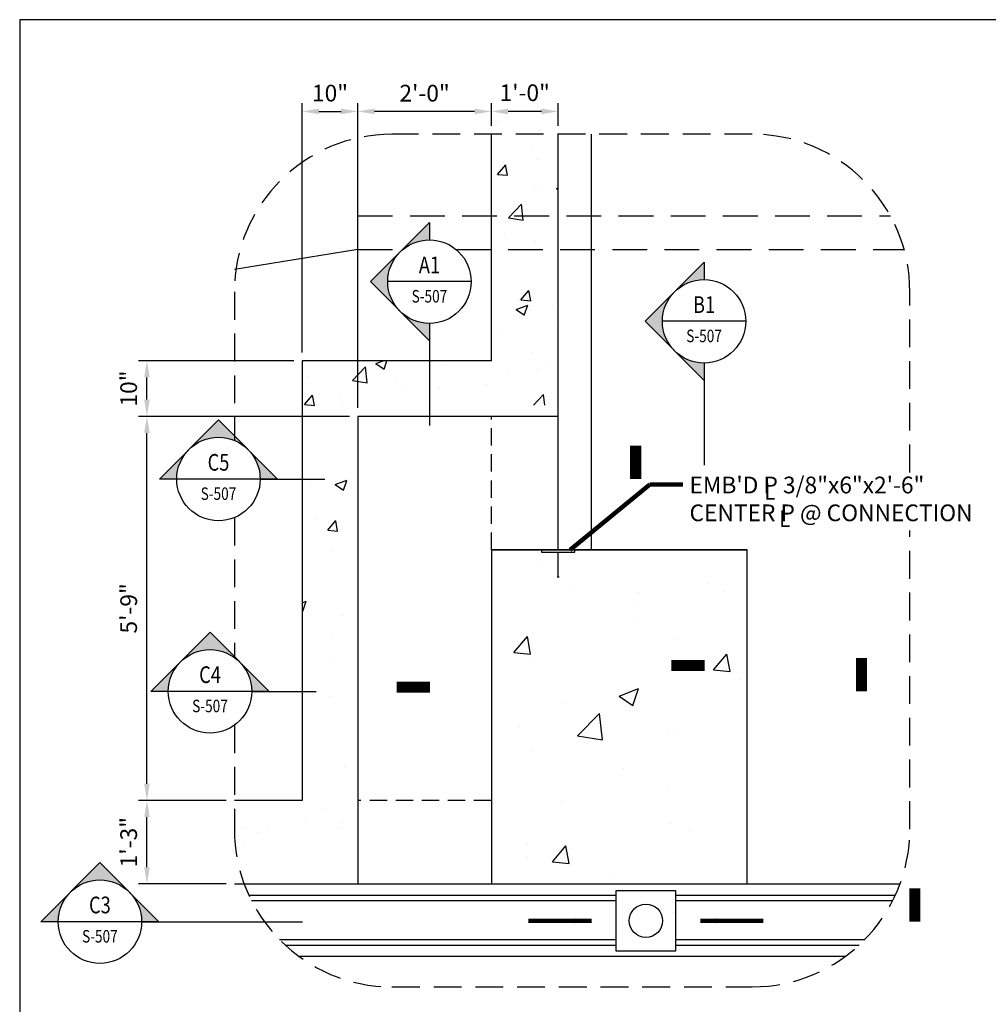
# Model space of a CAD drawing. Units: inches. Extents: x -9715 to 30233, y -24553 to -3453.
# Drawn here: x 10187 to 10361, y -11917 to -11740 of the extents above; entities that cross this region are included whole.
import ezdxf
from ezdxf.enums import TextEntityAlignment as Align

# ---------------------------------------------------------------- set-up
doc = ezdxf.new("R2010")
doc.units = ezdxf.units.IN
doc.header["$MEASUREMENT"] = 0
for name, pattern in [('DASHED', [0.75, 0.5, -0.25]), ('HIDDEN', [0.375, 0.25, -0.125]), ('HIDDEN2', [0.1875, 0.125, -0.0625])]:
    doc.linetypes.add(name, pattern=pattern)
doc.layers.get('0').update_dxf_attribs({"color": 77})
doc.layers.get('DEFPOINTS').update_dxf_attribs({"color": 11})
for name, color, linetype in [('A-Sect-Iden', 2, 'Continuous'), ('S-ANNO-SYMB', 2, 'Continuous'), ('S-ANNO-TEXT', 2, 'Continuous'), ('S1', 2, 'Continuous'), ('S2', 7, 'Continuous'), ('S3', 4, 'Continuous'), ('S5', 1, 'Continuous'), ('S6', 1, 'Continuous')]:
    doc.layers.add(name, color=color, linetype=linetype)
doc.styles.add('125', font='romans.shx', dxfattribs={"width": 0.8, "height": 2})
doc.styles.add('DIM', font='ROMANS.shx', dxfattribs={"width": 0.8})
doc.styles.add('ROMANS', font='ROMANS.shx', dxfattribs={"width": 0.8})
doc.styles.get("Standard").update_dxf_attribs({"font": 'romans.shx', "width": 0.8})
doc.dimstyles.get("Standard").update_dxf_attribs({"dimtxt": 0.18, "dimasz": 0.18, "dimexe": 0.18, "dimexo": 0.0625, "dimgap": 0.09, "dimtad": 0, "dimtih": 1, "dimtoh": 1, "dimdec": 4, "dimzin": 0, "dimdsep": 46, "dimtxsty": 'Standard', "dimcen": 0.09, "dimadec": 0, "dimazin": 0, "dimtfac": 1, "dimtdec": 4, "dimtofl": 0, "dimtmove": 0, "dimatfit": 3, "dimfxl": 1, "dimtolj": 1, "dimtzin": 0, "dimarcsym": 0})

# ---------------------------------------------------------------- blocks, each defined once
blk = doc.blocks.new('*X660')
at = {"color": 0}
for p, q in [((787.68, 1316.24), (787.68, 1316.24)), ((794.24, 1312.69), (794.24, 1312.69)), ((818.25, 1312.98), (818.25, 1312.98)), ((805.73, 1311.33), (805.73, 1311.33)), ((820.94, 1311.56), (820.94, 1311.56)), ((805.03, 1309.64), (805.03, 1309.64)), ((804.79, 1305.97), (804.79, 1305.97)), ((783.34, 1300.56), (785.75, 1303.44)), ((786.33, 1300.3), (785.75, 1303.44)), ((812.74, 1303.12), (812.74, 1303.12)), ((783.34, 1300.56), (786.33, 1300.3)), ((819.2, 1297.43), (821.61, 1300.3)), ((822.19, 1297.17), (821.61, 1300.3)), ((787.07, 1299.6), (787.07, 1299.6)), ((819.2, 1297.43), (822.19, 1297.17)), ((824.03, 1295.75), (824.03, 1295.75)), ((802.25, 1292.75), (805.75, 1294.09)), ((804.74, 1291.07), (805.75, 1294.09)), ((805.1, 1293.26), (805.1, 1293.26)), ((792.58, 1291.61), (792.58, 1291.61)), ((802.25, 1292.75), (804.74, 1291.07)), ((794.79, 1285.58), (798.69, 1289.64)), ((799.24, 1284.89), (798.69, 1289.64)), ((784.3, 1287.27), (784.3, 1287.27)), ((810.99, 1286.15), (810.99, 1286.15)), ((812.13, 1286.48), (812.13, 1286.48)), ((794.79, 1285.58), (799.24, 1284.89)), ((786.46, 1282.96), (786.46, 1282.96)), ((802.96, 1279.81), (802.96, 1279.81)), ((810.88, 1276.03), (810.88, 1276.03)), ((779.43, 1271.89), (779.43, 1271.89)), ((791.94, 1273.54), (791.94, 1273.54)), ((811.52, 1269.83), (811.52, 1269.83)), ((814.95, 1268.83), (814.95, 1268.83)), ((785.85, 1266.31), (785.85, 1266.31)), ((790.27, 1262.96), (792.69, 1265.83)), ((793.26, 1262.69), (792.69, 1265.83)), ((785.79, 1263.83), (785.79, 1263.83)), ((790.27, 1262.96), (793.26, 1262.69)), ((801.25, 1260.6), (801.25, 1260.6)), ((811.79, 1253.88), (811.79, 1253.88))]:
    blk.add_line(p, q, dxfattribs=at)
blk = doc.blocks.new('*D664')
at = {"layer": 'DEFPOINTS', "color": 0, "transparency": 16777216}
for p in [(10209.56, -11880.76), (10225.28, -11880.76), (10225.28, -11895.76)]:
    blk.add_point(p, dxfattribs=at)
at = {"layer": 'S5', "color": 1, "transparency": 16777216}
for p, q in [((10223.78, -11880.76), (10208.06, -11880.76)), ((10209.56, -11892.76), (10209.56, -11883.76)), ((10223.78, -11895.76), (10208.06, -11895.76))]:
    blk.add_line(p, q, dxfattribs=at)
for points in [[(10209.06, -11883.76), (10210.06, -11883.76), (10209.56, -11880.76)], [(10209.06, -11892.76), (10210.06, -11892.76), (10209.56, -11895.76)]]:
    blk.add_solid(points, dxfattribs=at)
at = {"layer": 'S5', "color": 2, "transparency": 16777216, "insert": (10206.27, -11888.26), "char_height": 3, "attachment_point": 5, "rotation": 90, "style": 'DIM'}
blk.add_mtext('\\A1;1\'-3"', dxfattribs=at)
blk = doc.blocks.new('*D661')
at = {"layer": 'DEFPOINTS', "color": 0, "transparency": 16777216}
for p in [(10209.56, -11811.76), (10247.47, -11811.76), (10225.28, -11880.76)]:
    blk.add_point(p, dxfattribs=at)
at = {"layer": 'S5', "color": 1, "transparency": 16777216}
for p, q in [((10245.97, -11811.76), (10208.06, -11811.76)), ((10209.56, -11877.76), (10209.56, -11814.76)), ((10223.78, -11880.76), (10208.06, -11880.76))]:
    blk.add_line(p, q, dxfattribs=at)
for points in [[(10209.06, -11814.76), (10210.06, -11814.76), (10209.56, -11811.76)], [(10209.06, -11877.76), (10210.06, -11877.76), (10209.56, -11880.76)]]:
    blk.add_solid(points, dxfattribs=at)
at = {"layer": 'S5', "color": 2, "transparency": 16777216, "insert": (10206.27, -11846.26), "char_height": 3, "attachment_point": 5, "rotation": 90, "style": 'DIM'}
blk.add_mtext('\\A1;5\'-9"', dxfattribs=at)
blk = doc.blocks.new('*D662')
at = {"layer": 'DEFPOINTS', "color": 0, "transparency": 16777216}
for p in [(10209.56, -11801.76), (10237.47, -11801.76), (10247.47, -11811.76)]:
    blk.add_point(p, dxfattribs=at)
at = {"layer": 'S5', "color": 1, "transparency": 16777216}
for p, q in [((10235.97, -11801.76), (10208.06, -11801.76)), ((10209.56, -11808.76), (10209.56, -11804.76)), ((10245.97, -11811.76), (10208.06, -11811.76))]:
    blk.add_line(p, q, dxfattribs=at)
for points in [[(10209.06, -11804.76), (10210.06, -11804.76), (10209.56, -11801.76)], [(10209.06, -11808.76), (10210.06, -11808.76), (10209.56, -11811.76)]]:
    blk.add_solid(points, dxfattribs=at)
at = {"layer": 'S5', "color": 2, "transparency": 16777216, "insert": (10206.27, -11806.76), "char_height": 3, "attachment_point": 5, "rotation": 90, "style": 'DIM'}
blk.add_mtext('\\A1;10"', dxfattribs=at)
blk = doc.blocks.new('*D665')
at = {"layer": 'DEFPOINTS', "color": 0, "transparency": 16777216}
for p in [(10271.47, -11756.98), (10271.47, -11761.07), (10283.47, -11761.07)]:
    blk.add_point(p, dxfattribs=at)
at = {"layer": 'S5', "color": 1, "transparency": 16777216}
for p, q in [((10271.47, -11759.57), (10271.47, -11755.48)), ((10283.47, -11759.57), (10283.47, -11755.48)), ((10280.47, -11756.98), (10274.47, -11756.98))]:
    blk.add_line(p, q, dxfattribs=at)
for points in [[(10274.47, -11756.48), (10274.47, -11757.48), (10271.47, -11756.98)], [(10280.47, -11756.48), (10280.47, -11757.48), (10283.47, -11756.98)]]:
    blk.add_solid(points, dxfattribs=at)
at = {"layer": 'S5', "color": 2, "transparency": 16777216, "insert": (10277.47, -11753.62), "char_height": 3, "attachment_point": 5, "style": 'DIM'}
blk.add_mtext('\\A1;1\'-0"', dxfattribs=at)
blk = doc.blocks.new('*D666')
at = {"layer": 'DEFPOINTS', "color": 0, "transparency": 16777216}
for p in [(10247.47, -11756.98), (10271.47, -11761.07), (10247.47, -11761.74)]:
    blk.add_point(p, dxfattribs=at)
at = {"layer": 'S5', "color": 1, "transparency": 16777216}
for p, q in [((10247.47, -11760.24), (10247.47, -11755.48)), ((10271.47, -11759.57), (10271.47, -11755.48)), ((10268.47, -11756.98), (10250.47, -11756.98))]:
    blk.add_line(p, q, dxfattribs=at)
for points in [[(10250.47, -11756.48), (10250.47, -11757.48), (10247.47, -11756.98)], [(10268.47, -11756.48), (10268.47, -11757.48), (10271.47, -11756.98)]]:
    blk.add_solid(points, dxfattribs=at)
at = {"layer": 'S5', "color": 2, "transparency": 16777216, "insert": (10259.47, -11753.7), "char_height": 3, "attachment_point": 5, "style": 'DIM'}
blk.add_mtext('\\A1;2\'-0"', dxfattribs=at)
blk = doc.blocks.new('*D663')
at = {"layer": 'DEFPOINTS', "color": 0, "transparency": 16777216}
for p in [(10247.47, -11756.98), (10237.47, -11801.76), (10247.47, -11811.76)]:
    blk.add_point(p, dxfattribs=at)
at = {"layer": 'S5', "color": 1, "transparency": 16777216}
for p, q in [((10237.47, -11800.26), (10237.47, -11755.48)), ((10247.47, -11810.26), (10247.47, -11755.48)), ((10240.47, -11756.98), (10244.47, -11756.98))]:
    blk.add_line(p, q, dxfattribs=at)
for points in [[(10240.47, -11756.48), (10240.47, -11757.48), (10237.47, -11756.98)], [(10244.47, -11756.48), (10244.47, -11757.48), (10247.47, -11756.98)]]:
    blk.add_solid(points, dxfattribs=at)
at = {"layer": 'S5', "color": 2, "transparency": 16777216, "insert": (10242.47, -11753.69), "char_height": 3, "attachment_point": 5, "style": 'DIM'}
blk.add_mtext('\\A1;10"', dxfattribs=at)
blk = doc.blocks.new('Anno_Section_A2')
at = {"color": 0, "linetype": 'ByBlock', "lineweight": -2}
blk.add_line((2.5, 0), (-2.5, 0), dxfattribs=at)
blk.add_circle((0, 0), 2.5, dxfattribs=at)
at = {"color": 0, "linetype": 'ByBlock', "lineweight": -2, "style": 'ROMANS', "width": 0.8}
blk.add_attdef('NUMBER', text='', height=1, dxfattribs=at).set_placement((0, 0.5), align=Align.CENTER)
blk.add_attdef('SHEET', text='', height=0.75, dxfattribs=at).set_placement((0, -0.5), align=Align.TOP_CENTER)
blk = doc.blocks.new('Anno_Arrow_A2')
at = {"linetype": 'ByBlock', "lineweight": -2}
h = blk.add_hatch(color=0, dxfattribs=at)
h.paths.add_polyline_path([(-1.768, 1.768), (-3.536, 0), (-2.5, 0, -0.198912)])
h.paths.add_polyline_path([(0, 3.536), (-1.768, 1.768, -0.414214), (1.768, 1.768)])
h.paths.add_polyline_path([(2.373, 1.162), (2.245, 1.1, -0.114349), (2.5, 0), (3.536, 0)])
h.paths.add_polyline_path([(1.768, 1.768, -0.082683), (2.245, 1.1), (2.373, 1.162)])
at = {"color": 0, "linetype": 'ByBlock', "lineweight": -2}
blk.add_lwpolyline([(-2.5, 0), (-3.536, 0), (0, 3.536), (3.536, 0), (2.5, 0)], dxfattribs=at)

msp = doc.modelspace()

# ---------------------------------------------------------------- hatches: boundary and pattern name
at = {"layer": 'S6'}
h = msp.add_hatch(dxfattribs=at)
h.set_pattern_fill('AR-CONC', color=1, scale=3, style=0)
h.set_pattern_definition([(50, (288.71, 6.15), (21.517805, -1.882564), [2.25, -24.75]), (355, (288.71, 6.15), (-4.16254, 22.565764), [1.8, -19.8]), (100.4514, (290.503, 5.993), (17.355281, 20.683186), [1.912206, -21.034263]), (46.1842, (288.71, 12.15), (32.01723, -4.96557), [3.375, -37.125]), (96.6356, (291.378, 11.736), (28.03988, 29.223536), [2.86831, -31.55139]), (351.1842, (288.71, 12.15), (28.03986, 29.22356), [2.7, -29.7]), (21, (291.71, 10.65), (17.907212, -12.078567), [2.25, -24.75]), (326, (291.71, 10.65), (7.29946, 21.7545), [1.8, -19.8]), (71.4514, (293.202, 9.643), (25.20668, 9.675915), [1.912206, -21.034263]), (37.5, (288.71, 6.1495), (0.3647957, 9.9868156), [0, -19.56, 0, -20.1, 0, -19.875]), (7.5, (288.71, 6.15), (7.892086, 11.832351), [0, -11.46, 0, -19.11, 0, -7.575]), (327.5, (282.02, 6.1495), (16.014673, -0.676646), [0, -7.5, 0, -23.4, 0, -31.05]), (317.5, (279.02, 6.15), (17.495585, 3.00315), [0, -9.75, 0, -15.54, 0, -22.05])])
h.paths.add_polyline_path([(10283.47189, -11750.83293), (10271.47189, -11750.83293), (10271.47189, -11773.75804), (10283.47189, -11773.75804)])
h.paths.add_polyline_path([(10283.47189, -11773.75804), (10271.47189, -11773.75804), (10271.47189, -11779.75804), (10283.47189, -11779.75804)])
h.paths.add_polyline_path([(10283.47189, -11779.75804), (10271.47189, -11779.75804), (10271.47189, -11801.75804), (10237.47189, -11801.75804), (10237.47189, -11878.75804), (10225.28109, -11878.75804), (10225.28109, -11893.75804), (10245.47189, -11893.75804), (10245.47189, -11809.75804), (10283.47189, -11809.75804)])

# ---------------------------------------------------------------- linework, layer by layer
at = {"layer": 'A-Sect-Iden'}
for p, q in [((10260.34223, -11795.0604), (10260.34223, -11813.43074)), ((10309.70939, -11802.18282), (10309.70939, -11820.55316)), ((10229.91707, -11823.02285), (10241.50947, -11823.02285)), ((10228.39433, -11861.17003), (10239.98673, -11861.17003)), ((10208.60017, -11902.5445), (10237.49662, -11902.5445))]:
    msp.add_line(p, q, dxfattribs=at)
at = {"layer": 'A-Sect-Iden', "linetype": 'DASHED', "ltscale": 10}
for points in [[(10346.69675, -11821.83162), (10346.69675, -11789.39852, 0.414213562), (10318.36889, -11761.07066), (10253.60895, -11761.07066, 0.414213562), (10225.28109, -11789.39852), (10225.28109, -11816.09122)], [(10225.28109, -11867.25332), (10225.28109, -11885.92224, 0.414213562), (10253.60895, -11914.2501), (10318.36889, -11914.2501, 0.414213562), (10346.69675, -11885.92224), (10346.69675, -11832.28026)]]:
    msp.add_lwpolyline(points, format="xyb", dxfattribs=at)
at = {"layer": 'A-Sect-Iden'}
for points in [[(10297.4081, -11817.02285, 2, 2, 0), (10297.4081, -11823.02285, 0, 0, 0), (10278.63789, -11823.02285, 0, 0, 0)], [(10338.02781, -11855.17003, 2, 2, 0), (10338.02781, -11861.17003, 0, 0, 0), (10319.2576, -11861.17003, 0, 0, 0)], [(10347.59394, -11896.5445, 2, 2, 0), (10347.59394, -11902.5445, 0, 0, 0), (10328.82373, -11902.5445, 0, 0, 0)]]:
    msp.add_lwpolyline(points, format="xyseb", dxfattribs=at)
at = {"layer": 'A-Sect-Iden', "linetype": 'DASHED', "ltscale": 10}
msp.add_lwpolyline([(10225.28109, -11829.95447), (10225.28109, -11855.08675)], dxfattribs=at)
at = {"layer": 'A-Sect-Iden', "elevation": -62.5}
for points in [[(10303.80182, -11856.50982, 2, 2, 0), (10309.80182, -11856.50982, 0, 0, 0), (10309.80182, -11837.73961, 0, 0, 0)], [(10254.43467, -11860.40547, 2, 2, 0), (10260.43467, -11860.40547, 0, 0, 0), (10260.43467, -11841.63526, 0, 0, 0)]]:
    msp.add_lwpolyline(points, format="xyseb", dxfattribs=at)
at = {"layer": 'DEFPOINTS'}
msp.add_lwpolyline([(10186.67974, -12169.57629), (10810.58918, -12169.57629), (10810.58918, -11740.49948), (10186.67974, -11740.49948)], close=True, dxfattribs=at)
at = {"layer": 'S1', "color": 3}
for p, q in [((10271.47189, -11801.75804), (10271.47189, -11761.07066)), ((10283.47189, -11811.75804), (10283.47189, -11761.07066)), ((10289.47189, -11835.75804), (10289.47189, -11761.07066)), ((10317.47189, -11835.75804), (10271.47189, -11835.75804)), ((10271.47189, -11835.75804), (10271.47189, -11895.75804)), ((10271.47189, -11835.75804), (10271.47189, -11880.75804)), ((10317.47189, -11895.75804), (10317.47189, -11835.75804)), ((10237.47189, -11880.75804), (10225.28109, -11880.75804)), ((10225.28109, -11895.75804), (10317.47189, -11895.75804))]:
    msp.add_line(p, q, dxfattribs=at)
at = {"layer": 'S1', "color": 2}
for p, q in [((10247.47189, -11801.75804), (10247.47189, -11761.74343)), ((10247.47189, -11781.75804), (10225.28109, -11785.39935)), ((10227.04347, -11895.75804), (10344.93437, -11895.75804)), ((10227.87217, -11897.75804), (10293.85193, -11897.75804)), ((10228.35603, -11898.75804), (10293.85193, -11898.75804)), ((10304.65193, -11897.75804), (10344.10567, -11897.75804)), ((10304.65193, -11898.75804), (10343.62181, -11898.75804)), ((10233.38499, -11905.75804), (10293.85193, -11905.75804)), ((10304.65193, -11905.75804), (10338.59285, -11905.75804)), ((10234.41684, -11906.75804), (10293.85193, -11906.75804)), ((10304.65193, -11906.75804), (10337.561, -11906.75804)), ((10236.84608, -11908.75804), (10335.13176, -11908.75804))]:
    msp.add_line(p, q, dxfattribs=at)
at = {"layer": 'S1', "color": 2, "linetype": 'HIDDEN', "ltscale": 25}
for p, q in [((10247.47189, -11775.75804), (10343.1964, -11775.75804)), ((10247.47189, -11781.75804), (10255.59012, -11781.75804)), ((10265.09435, -11781.75804), (10345.64692, -11781.75804))]:
    msp.add_line(p, q, dxfattribs=at)
at = {"layer": 'S1', "color": 2, "linetype": 'HIDDEN2', "ltscale": 25}
msp.add_line((10271.47189, -11880.75804), (10247.47189, -11880.75804), dxfattribs=at)
at = {"layer": 'S1', "color": 3}
for points in [[(10271.47189, -11801.75804), (10237.47189, -11801.75804), (10237.47189, -11880.75804)], [(10283.47189, -11811.75804), (10247.47189, -11811.75804), (10247.47189, -11895.75804)], [(10283.47189, -11835.75804), (10283.47189, -11811.75804)]]:
    msp.add_lwpolyline(points, dxfattribs=at)
at = {"layer": 'S1', "color": 2, "linetype": 'HIDDEN2', "ltscale": 25}
msp.add_lwpolyline([(10271.47189, -11835.75804), (10271.47189, -11811.75804)], dxfattribs=at)
at = {"layer": 'S1', "color": 4}
msp.add_lwpolyline([(10271.47189, -11835.75804), (10317.47189, -11835.75804)], dxfattribs=at)
at = {"layer": 'S1', "color": 2}
msp.add_lwpolyline([(10293.85193, -11907.7836), (10304.65193, -11907.7836), (10304.65193, -11896.9836), (10293.85193, -11896.9836)], close=True, dxfattribs=at)
msp.add_circle((10299.25193, -11902.3836), 3, dxfattribs=at)
at = {"layer": 'S2', "color": 4}
msp.add_lwpolyline([(10280.47189, -11836.13304), (10286.47189, -11836.13304), (10286.47189, -11835.75804), (10280.47189, -11835.75804)], close=True, dxfattribs=at)
at = {"layer": 'S3', "color": 5}
for p, q in [((10283.47189, -11840.64145), (10283.47189, -11836.13304)), ((10283.63855, -11840.64145), (10283.30522, -11840.64145))]:
    msp.add_line(p, q, dxfattribs=at)

# ---------------------------------------------------------------- block references
at = {"layer": 'A-Sect-Iden', "xscale": 3, "yscale": 3, "zscale": 3, "rotation": 90}
for p in [(10260.34223, -11787.5604), (10309.70939, -11794.68282)]:
    msp.add_blockref('Anno_Arrow_A2', p, dxfattribs=at)
at = {"layer": 'A-Sect-Iden', "xscale": 3, "yscale": 3, "zscale": 3}
for p in [(10222.41707, -11823.02285), (10220.89433, -11861.17003), (10201.10017, -11902.5445)]:
    msp.add_blockref('Anno_Arrow_A2', p, dxfattribs=at)
at = {"layer": 'S-ANNO-SYMB', "xscale": 3, "yscale": 3, "zscale": 3}
for p, values in [((10260.34223, -11787.5604), {'NUMBER': 'A1', 'SHEET': 'S-507'}), ((10309.70939, -11794.68282), {'NUMBER': 'B1', 'SHEET': 'S-507'}), ((10222.41707, -11823.02285), {'NUMBER': 'C5', 'SHEET': 'S-507'}), ((10220.89433, -11861.17003), {'NUMBER': 'C4', 'SHEET': 'S-507'}), ((10201.10017, -11902.5445), {'NUMBER': 'C3', 'SHEET': 'S-507'})]:
    msp.add_blockref('Anno_Section_A2', p, dxfattribs=at).add_auto_attribs(values)
at = {"layer": 'S6', "color": 1}
msp.add_blockref('*X660', (9492.19313, -13154.75839), dxfattribs=at)

# ---------------------------------------------------------------- texts
at = {"layer": 'S-ANNO-TEXT', "ltscale": 20, "style": '125', "width": 0.9}
for p in [(10320.53057, -11826.73108), (10323.1993, -11831.64145)]:
    msp.add_text('L', height=3, dxfattribs=at).set_placement(p)
at = {"layer": 'S-ANNO-TEXT', "insert": (10307.09319, -11822.59492), "char_height": 3, "width": 55.1202292, "attachment_point": 1, "style": '125'}
msp.add_mtext('EMB\'D P 3/8"x6"x2\'-6" CENTER P @ CONNECTION', dxfattribs=at)

# ---------------------------------------------------------------- dimensions: what is measured, and where the dimension line sits
at = {"layer": 'S5', "color": 1}
for base, p1, p2, picture, middle in [((10247.47189, -11756.97998), (10237.47189, -11801.75804), (10247.47189, -11811.75804), '*D663', (10242.47189, -11753.69426)), ((10247.47189, -11756.98352), (10271.47189, -11761.07066), (10247.47189, -11761.74343), '*D666', (10259.47189, -11753.69781))]:
    dim = msp.add_linear_dim(base=base, p1=p1, p2=p2, dimstyle='Standard', override={"dimtxt": 3, "dimasz": 3, "dimexe": 1.5, "dimexo": 1.5, "dimgap": 1.5, "dimtad": 1, "dimtih": 0, "dimtoh": 0, "dimlfac": -1, "dimzin": 3, "dimlunit": 4, "dimtxsty": 'DIM', "dimdle": 1.5, "dimclrd": 1, "dimclre": 1, "dimclrt": 2, "dimadec": 2, "dimtofl": 1, "dimtmove": 2, "dimfrac": 1, "dimlwd": 65535, "dimlwe": 65535}, dxfattribs=at)
    dim.commit()
    dim.dimension.update_dxf_attribs({"geometry": picture, "text_midpoint": middle})
dim = msp.add_linear_dim(base=(10271.47189, -11756.98352), p1=(10283.47189, -11761.07066), p2=(10271.47189, -11761.07066), dimstyle='Standard', override={"dimtxt": 3, "dimasz": 3, "dimexe": 1.5, "dimexo": 1.5, "dimgap": 1.5, "dimtad": 1, "dimtih": 0, "dimtoh": 0, "dimlfac": -1, "dimzin": 3, "dimlunit": 4, "dimtxsty": 'DIM', "dimdle": 1.5, "dimclrd": 1, "dimclre": 1, "dimclrt": 2, "dimadec": 2, "dimtofl": 1, "dimtmove": 2, "dimfrac": 1, "dimlwd": 65535, "dimlwe": 65535}, dxfattribs=at)
dim.commit()
dim.dimension.update_dxf_attribs({"geometry": '*D665', "text_midpoint": (10277.47189, -11753.61568), "dimtype": 160})
for base, p1, p2, picture, middle in [((10209.55576, -11801.75804), (10247.47189, -11811.75804), (10237.47189, -11801.75804), '*D662', (10206.27005, -11806.75804)), ((10209.55576, -11811.75804), (10225.28109, -11880.75804), (10247.47189, -11811.75804), '*D661', (10206.27005, -11846.25804)), ((10209.55576, -11880.75804), (10225.28109, -11895.75804), (10225.28109, -11880.75804), '*D664', (10206.27005, -11888.25804))]:
    dim = msp.add_linear_dim(base=base, p1=p1, p2=p2, angle=90, dimstyle='Standard', override={"dimtxt": 3, "dimasz": 3, "dimexe": 1.5, "dimexo": 1.5, "dimgap": 1.5, "dimtad": 1, "dimtih": 0, "dimtoh": 0, "dimlfac": -1, "dimzin": 3, "dimlunit": 4, "dimtxsty": 'DIM', "dimdle": 1.5, "dimclrd": 1, "dimclre": 1, "dimclrt": 2, "dimadec": 2, "dimtofl": 1, "dimtmove": 2, "dimfrac": 1, "dimlwd": 65535, "dimlwe": 65535}, dxfattribs=at)
    dim.commit()
    dim.dimension.update_dxf_attribs({"geometry": picture, "text_midpoint": middle})

# ---------------------------------------------------------------- leaders
for points in [[(10285.6157, -11835.75804), (10299.96142, -11823.98314), (10305.91552, -11823.98314)], [(10289.44737, -11902.3836), (10278.17534, -11902.3836)], [(10309.05649, -11902.3836), (10320.32853, -11902.3836)]]:
    msp.add_leader(points, dimstyle='Standard', override={"dimtxt": 3, "dimasz": 3, "dimexe": 1.5, "dimexo": 1.5, "dimgap": 1.5, "dimtad": 1, "dimtih": 0, "dimtoh": 0, "dimlfac": -1, "dimzin": 3, "dimlunit": 4, "dimtxsty": 'DIM', "dimdle": 1.5, "dimclrd": 1, "dimclre": 1, "dimclrt": 2, "dimadec": 2, "dimtofl": 1, "dimtmove": 2, "dimfrac": 1, "dimlwd": 65535, "dimlwe": 65535}, dxfattribs=at)

doc.saveas('drawing.dxf')
